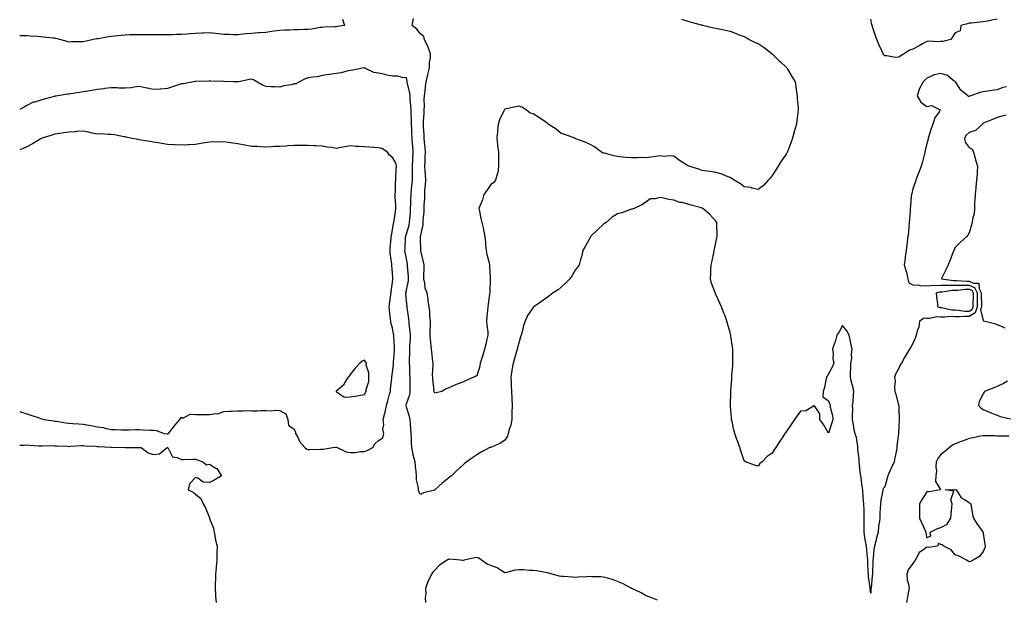
# Model space of a CAD drawing. Units: inches. Extents: x 918323 to 920963, y 7258298 to 7260938.
# Drawn here: x 918323 to 919023, y 7258645 to 7259056 of the extents above; entities that cross this region are included whole.
import ezdxf

# ---------------------------------------------------------------- set-up
doc = ezdxf.new("R2010")
doc.units = ezdxf.units.IN
doc.header["$MEASUREMENT"] = 0
doc.layers.add('Contour_91837258', color=7, linetype='Continuous', true_color=0x1b5ccb)

msp = doc.modelspace()

# ---------------------------------------------------------------- linework, layer by layer
at = {"layer": 'Contour_91837258'}
for points in [[(918552.46, 7259056.33, 3268), (918553.89, 7259051.92, 3268), (918548.82, 7259051.16, 3268), (918548.05, 7259051.06, 3268), (918547.11, 7259050.98, 3268), (918539.3, 7259050.68, 3268), (918538.05, 7259050.57, 3268), (918536.54, 7259050.41, 3268), (918530.61, 7259049.36, 3268), (918528.05, 7259049.14, 3268), (918525.17, 7259049.05, 3268), (918521.06, 7259048.91, 3268), (918518.05, 7259048.81, 3268), (918514.81, 7259048.68, 3268), (918511.45, 7259048.51, 3268), (918508.05, 7259048.38, 3268), (918503.94, 7259047.81, 3268), (918502.39, 7259047.58, 3268), (918498.05, 7259047, 3268), (918493.33, 7259046.65, 3268), (918492.74, 7259046.61, 3268), (918488.05, 7259046.27, 3268), (918484.02, 7259045.95, 3268), (918481.81, 7259045.68, 3268), (918478.05, 7259045.37, 3268), (918474.63, 7259045.34, 3268), (918471.68, 7259045.55, 3268), (918468.05, 7259045.52, 3268), (918464.01, 7259045.96, 3268), (918462.31, 7259046.19, 3268), (918458.05, 7259046.62, 3268), (918453.52, 7259046.45, 3268), (918452.57, 7259046.44, 3268), (918448.05, 7259046.29, 3268), (918444.06, 7259045.91, 3268), (918441.92, 7259045.79, 3268), (918438.05, 7259045.46, 3268), (918434.52, 7259045.46, 3268), (918431.39, 7259045.26, 3268), (918428.05, 7259045.26, 3268), (918424.67, 7259045.31, 3268), (918421.42, 7259045.29, 3268), (918418.05, 7259045.33, 3268), (918414.6, 7259045.37, 3268), (918411.46, 7259045.33, 3268), (918408.05, 7259045.37, 3268), (918404.78, 7259045.19, 3268), (918401.34, 7259045.21, 3268), (918398.05, 7259045.05, 3268), (918395.06, 7259044.91, 3268), (918390.43, 7259044.3, 3268), (918388.05, 7259044.17, 3268), (918386.17, 7259043.8, 3268), (918378.69, 7259042.55, 3268), (918378.05, 7259042.44, 3268), (918377.58, 7259042.39, 3268), (918375.43, 7259041.92, 3268), (918369.29, 7259040.68, 3268), (918368.05, 7259040.32, 3268), (918366.4, 7259040.27, 3268), (918359.73, 7259040.23, 3268), (918358.05, 7259040.17, 3268), (918356.68, 7259040.55, 3268), (918351.49, 7259041.92, 3268), (918348.78, 7259042.65, 3268), (918348.05, 7259042.88, 3268), (918346.99, 7259042.98, 3268), (918339.78, 7259043.65, 3268), (918338.05, 7259043.82, 3268), (918335.93, 7259044.04, 3268), (918330.44, 7259044.3, 3268), (918328.05, 7259044.59, 3268), (918325.48, 7259044.49, 3268), (918323, 7259044.52, 3268)], [(918793.49, 7259056.48, 3268), (918798.05, 7259054.95, 3268), (918800.51, 7259054.38, 3268), (918807.53, 7259052.44, 3268), (918808.05, 7259052.31, 3268), (918808.38, 7259052.25, 3268), (918809.5, 7259051.92, 3268), (918816.48, 7259050.36, 3268), (918818.05, 7259050.14, 3268), (918820.32, 7259049.65, 3268), (918824.73, 7259048.6, 3268), (918828.05, 7259047.94, 3268), (918832.37, 7259046.25, 3268), (918834.58, 7259045.39, 3268), (918838.05, 7259044.05, 3268), (918839.43, 7259043.3, 3268), (918841.71, 7259041.92, 3268), (918845.99, 7259039.87, 3268), (918848.05, 7259039.07, 3268), (918852.37, 7259036.24, 3268), (918857.91, 7259031.92, 3268), (918857.99, 7259031.85, 3268), (918858.05, 7259031.81, 3268), (918863, 7259026.86, 3268), (918864.16, 7259025.81, 3268), (918868.05, 7259022.27, 3268), (918868.25, 7259022.12, 3268), (918868.43, 7259021.92, 3268), (918868.97, 7259021, 3268), (918871.94, 7259015.81, 3268), (918874.35, 7259011.92, 3268), (918874.76, 7259008.63, 3268), (918875.41, 7259004.56, 3268), (918875.76, 7259001.92, 3268), (918875.85, 7258999.72, 3268), (918876.41, 7258993.56, 3268), (918876.48, 7258991.92, 3268), (918876.25, 7258990.12, 3268), (918875.61, 7258984.36, 3268), (918875.28, 7258981.92, 3268), (918874.15, 7258978.02, 3268), (918873.63, 7258976.34, 3268), (918872.43, 7258971.92, 3268), (918871.3, 7258968.67, 3268), (918869.07, 7258962.94, 3268), (918868.69, 7258961.92, 3268), (918868.5, 7258961.47, 3268), (918868.05, 7258960.46, 3268), (918864.53, 7258955.45, 3268), (918862.17, 7258951.92, 3268), (918860.55, 7258949.42, 3268), (918858.05, 7258945.39, 3268), (918856.56, 7258943.41, 3268), (918855.21, 7258941.92, 3268), (918851.75, 7258938.22, 3268), (918848.05, 7258935.4, 3268), (918843.56, 7258936.41, 3268), (918842.84, 7258936.71, 3268), (918838.05, 7258937.37, 3268), (918835.51, 7258939.38, 3268), (918830.97, 7258941.92, 3268), (918829.38, 7258943.25, 3268), (918828.05, 7258943.89, 3268), (918824.86, 7258945.11, 3268), (918822.35, 7258946.23, 3268), (918818.05, 7258947.58, 3268), (918814.22, 7258948.09, 3268), (918811.56, 7258948.41, 3268), (918808.05, 7258948.87, 3268), (918805.99, 7258949.86, 3268), (918798.71, 7258951.92, 3268), (918798.24, 7258952.12, 3268), (918798.05, 7258952.24, 3268), (918797.09, 7258952.88, 3268), (918792.21, 7258956.08, 3268), (918788.05, 7258959.04, 3268), (918785.52, 7258959.39, 3268), (918781.03, 7258958.94, 3268), (918778.05, 7258959.21, 3268), (918775.03, 7258958.9, 3268), (918771.67, 7258958.3, 3268), (918768.05, 7258957.97, 3268), (918764.15, 7258958.02, 3268), (918762.19, 7258957.78, 3268), (918758.05, 7258957.82, 3268), (918754.28, 7258958.15, 3268), (918751.54, 7258958.43, 3268), (918748.05, 7258958.74, 3268), (918745.37, 7258959.24, 3268), (918738.84, 7258961.14, 3268), (918738.05, 7258961.31, 3268), (918737.59, 7258961.45, 3268), (918736.68, 7258961.92, 3268), (918731.74, 7258965.61, 3268), (918728.05, 7258967.54, 3268), (918725.12, 7258968.99, 3268), (918718.52, 7258971.45, 3268), (918718.05, 7258971.65, 3268), (918717.9, 7258971.77, 3268), (918717.64, 7258971.92, 3268), (918710.62, 7258974.49, 3268), (918708.05, 7258975.28, 3268), (918704.42, 7258978.29, 3268), (918698.85, 7258981.92, 3268), (918698.39, 7258982.26, 3268), (918698.05, 7258982.45, 3268), (918696.34, 7258983.63, 3268), (918692.51, 7258986.37, 3268), (918688.05, 7258989.07, 3268), (918685.86, 7258989.73, 3268), (918683.01, 7258991.92, 3268), (918679.95, 7258993.82, 3268), (918678.05, 7258994.64, 3268), (918675.79, 7258994.18, 3268), (918668.78, 7258992.64, 3268), (918668.05, 7258992.5, 3268), (918667.74, 7258992.23, 3268), (918667.53, 7258991.92, 3268), (918667.14, 7258991.01, 3268), (918664.34, 7258985.63, 3268), (918663.19, 7258981.92, 3268), (918662.69, 7258977.28, 3268), (918662.65, 7258976.52, 3268), (918662.21, 7258971.92, 3268), (918662.74, 7258967.23, 3268), (918662.78, 7258966.65, 3268), (918663.37, 7258961.92, 3268), (918663.41, 7258957.28, 3268), (918663.45, 7258956.53, 3268), (918663.48, 7258951.92, 3268), (918662.85, 7258947.12, 3268), (918662.46, 7258946.33, 3268), (918661.34, 7258941.92, 3268), (918659.84, 7258940.13, 3268), (918658.05, 7258938.83, 3268), (918655.22, 7258934.75, 3268), (918653.03, 7258931.92, 3268), (918652.02, 7258927.96, 3268), (918650.31, 7258924.19, 3268), (918649.52, 7258921.92, 3268), (918649.92, 7258920.05, 3268), (918650.97, 7258914.84, 3268), (918651.6, 7258911.92, 3268), (918652.67, 7258907.3, 3268), (918652.84, 7258906.71, 3268), (918653.81, 7258901.92, 3268), (918654.16, 7258898.03, 3268), (918654.27, 7258895.71, 3268), (918654.57, 7258891.92, 3268), (918655.22, 7258889.1, 3268), (918656.72, 7258883.26, 3268), (918657.03, 7258881.92, 3268), (918657.07, 7258880.94, 3268), (918657.56, 7258872.41, 3268), (918657.58, 7258871.92, 3268), (918657.57, 7258871.44, 3268), (918657.19, 7258862.79, 3268), (918657.17, 7258861.92, 3268), (918657.07, 7258860.93, 3268), (918656.05, 7258853.92, 3268), (918655.85, 7258851.92, 3268), (918655.63, 7258849.51, 3268), (918655.19, 7258844.78, 3268), (918654.95, 7258841.92, 3268), (918655.04, 7258838.9, 3268), (918655.82, 7258834.15, 3268), (918655.91, 7258831.92, 3268), (918655.21, 7258829.08, 3268), (918654.42, 7258825.55, 3268), (918653.46, 7258821.92, 3268), (918652.27, 7258817.69, 3268), (918651.54, 7258815.41, 3268), (918650.49, 7258811.92, 3268), (918650.06, 7258809.91, 3268), (918648.05, 7258802.91, 3268), (918647.21, 7258802.75, 3268), (918645.84, 7258801.92, 3268), (918640.43, 7258799.54, 3268), (918638.05, 7258798.39, 3268), (918633.26, 7258796.71, 3268), (918632.43, 7258796.3, 3268), (918628.05, 7258794.36, 3268), (918626.24, 7258793.73, 3268), (918623.14, 7258791.92, 3268), (918619.2, 7258790.77, 3268), (918618.05, 7258790.63, 3268), (918617.71, 7258791.58, 3268), (918617.64, 7258791.92, 3268), (918617.62, 7258792.36, 3268), (918616.73, 7258800.6, 3268), (918616.65, 7258801.92, 3268), (918616.54, 7258803.43, 3268), (918616.98, 7258810.85, 3268), (918616.87, 7258811.92, 3268), (918616.7, 7258813.27, 3268), (918616.09, 7258819.96, 3268), (918615.82, 7258821.92, 3268), (918615.61, 7258824.36, 3268), (918615.2, 7258829.07, 3268), (918614.95, 7258831.92, 3268), (918614.87, 7258835.1, 3268), (918615.15, 7258839.03, 3268), (918615.06, 7258841.92, 3268), (918614.62, 7258845.35, 3268), (918614.71, 7258848.58, 3268), (918614.1, 7258851.92, 3268), (918613.48, 7258856.49, 3268), (918613.36, 7258857.23, 3268), (918612.75, 7258861.92, 3268), (918611.4, 7258865.27, 3268), (918611.07, 7258868.89, 3268), (918610.3, 7258871.92, 3268), (918610.35, 7258874.22, 3268), (918610.55, 7258879.42, 3268), (918610.61, 7258881.92, 3268), (918610.01, 7258883.88, 3268), (918608.24, 7258891.73, 3268), (918608.19, 7258891.92, 3268), (918608.19, 7258892.06, 3268), (918608.05, 7258900.44, 3268), (918608.04, 7258901.91, 3268), (918608.04, 7258901.93, 3268), (918608.05, 7258902.03, 3268), (918609.79, 7258910.18, 3268), (918609.91, 7258911.92, 3268), (918609.88, 7258913.75, 3268), (918610.63, 7258919.34, 3268), (918610.59, 7258921.92, 3268), (918610.6, 7258924.48, 3268), (918610.98, 7258928.99, 3268), (918610.99, 7258931.92, 3268), (918611.14, 7258935.01, 3268), (918611.59, 7258938.38, 3268), (918611.72, 7258941.92, 3268), (918611.51, 7258945.38, 3268), (918611.24, 7258948.73, 3268), (918611.05, 7258951.92, 3268), (918611.22, 7258955.09, 3268), (918611.34, 7258958.63, 3268), (918611.53, 7258961.92, 3268), (918611.3, 7258965.17, 3268), (918610.71, 7258969.26, 3268), (918610.49, 7258971.92, 3268), (918610.5, 7258974.37, 3268), (918610.11, 7258979.86, 3268), (918610.11, 7258981.92, 3268), (918610.2, 7258984.07, 3268), (918610.47, 7258989.5, 3268), (918610.56, 7258991.92, 3268), (918610.76, 7258994.63, 3268), (918610.66, 7258999.31, 3268), (918610.89, 7259001.92, 3268), (918611.35, 7259005.21, 3268), (918611.44, 7259008.53, 3268), (918612.04, 7259011.92, 3268), (918613.14, 7259016.83, 3268), (918613.21, 7259017.08, 3268), (918614.41, 7259021.92, 3268), (918614.43, 7259025.54, 3268), (918615.16, 7259029.03, 3268), (918615.18, 7259031.92, 3268), (918613.42, 7259036.55, 3268), (918613.26, 7259037.13, 3268), (918610.79, 7259041.92, 3268), (918610.27, 7259044.14, 3268), (918608.05, 7259045.91, 3268), (918605.48, 7259049.35, 3268), (918601.99, 7259051.92, 3268), (918602.93, 7259056.8, 3268)], [(919018.05, 7259056.36, 3268), (919014.21, 7259055.76, 3268), (919011.13, 7259055, 3268), (919008.05, 7259054.43, 3268), (919005.69, 7259054.27, 3268), (918999.75, 7259053.63, 3268), (918998.05, 7259053.5, 3268), (918996.8, 7259053.17, 3268), (918992.19, 7259051.92, 3268), (918991.79, 7259048.18, 3268), (918988.05, 7259046.71, 3268), (918986.2, 7259043.77, 3268), (918985.15, 7259041.92, 3268), (918979.41, 7259040.56, 3268), (918978.05, 7259040.46, 3268), (918976.43, 7259040.3, 3268), (918969.2, 7259040.77, 3268), (918968.05, 7259040.61, 3268), (918965.02, 7259038.89, 3268), (918962.53, 7259037.45, 3268), (918958.05, 7259035.08, 3268), (918955.66, 7259034.31, 3268), (918951.84, 7259031.92, 3268), (918949.52, 7259030.46, 3268), (918948.05, 7259029.41, 3268), (918945.39, 7259029.26, 3268), (918939.49, 7259030.48, 3268), (918938.05, 7259030.35, 3268), (918937.33, 7259031.2, 3268), (918936.98, 7259031.92, 3268), (918936.09, 7259033.88, 3268), (918934.14, 7259038, 3268), (918932.5, 7259041.92, 3268), (918931.33, 7259045.2, 3268), (918929.65, 7259050.32, 3268), (918929.1, 7259051.92, 3268), (918928.88, 7259052.75, 3268), (918928.05, 7259056.53, 3268)], [(919024.59, 7259008.46, 3269), (919022.01, 7259007.96, 3269), (919018.05, 7259006.32, 3269), (919014.26, 7259005.72, 3269), (919011.38, 7259005.26, 3269), (919008.05, 7259004.72, 3269), (919005.57, 7259004.4, 3269), (918999.16, 7259001.92, 3269), (918998.32, 7259001.65, 3269), (918998.05, 7259001.55, 3269), (918997.69, 7259001.57, 3269), (918997.16, 7259001.92, 3269), (918992.13, 7259006, 3269), (918988.85, 7259011.12, 3269), (918988.27, 7259011.92, 3269), (918988.16, 7259012.03, 3269), (918988.05, 7259012.09, 3269), (918987.49, 7259012.48, 3269), (918982.63, 7259016.5, 3269), (918978.05, 7259017.78, 3269), (918973.17, 7259016.8, 3269), (918972.51, 7259016.38, 3269), (918968.05, 7259014.46, 3269), (918966.75, 7259013.22, 3269), (918965.39, 7259011.92, 3269), (918962.75, 7259007.22, 3269), (918962.63, 7259006.51, 3269), (918961.11, 7259001.92, 3269), (918963.69, 7258997.55, 3269), (918968.05, 7258994.47, 3269), (918971.26, 7258995.13, 3269), (918977.51, 7258991.92, 3269), (918976.75, 7258990.62, 3269), (918973.67, 7258986.3, 3269), (918972.29, 7258981.92, 3269), (918971.13, 7258978.84, 3269), (918969.48, 7258973.35, 3269), (918968.99, 7258971.92, 3269), (918968.82, 7258971.16, 3269), (918968.05, 7258968.02, 3269), (918966.78, 7258963.2, 3269), (918966.54, 7258961.92, 3269), (918965.98, 7258959.85, 3269), (918964.93, 7258955.05, 3269), (918963.97, 7258951.92, 3269), (918962.4, 7258947.57, 3269), (918961.46, 7258945.33, 3269), (918960.12, 7258941.92, 3269), (918959.62, 7258940.35, 3269), (918958.05, 7258935.87, 3269), (918957.35, 7258932.62, 3269), (918956.99, 7258931.92, 3269), (918956.84, 7258930.71, 3269), (918956.47, 7258923.5, 3269), (918956.23, 7258921.92, 3269), (918956.09, 7258919.96, 3269), (918955.7, 7258914.27, 3269), (918955.51, 7258911.92, 3269), (918955.25, 7258909.12, 3269), (918954.88, 7258905.09, 3269), (918954.58, 7258901.92, 3269), (918954.09, 7258897.96, 3269), (918953.83, 7258896.15, 3269), (918953.33, 7258891.92, 3269), (918952.52, 7258887.45, 3269), (918952.47, 7258886.33, 3269), (918951.83, 7258881.92, 3269), (918953.35, 7258877.21, 3269), (918953.41, 7258876.56, 3269), (918954.46, 7258871.92, 3269), (918955.27, 7258869.14, 3269), (918958.05, 7258867.69, 3269), (918962.5, 7258867.47, 3269), (918963.23, 7258867.1, 3269), (918968.05, 7258867.01, 3269), (918972.65, 7258867.31, 3269), (918973.29, 7258867.16, 3269), (918978.05, 7258867.34, 3269), (918982.57, 7258867.4, 3269), (918983.42, 7258867.29, 3269), (918988.05, 7258867.34, 3269), (918992.53, 7258867.44, 3269), (918993.48, 7258867.35, 3269), (918998.05, 7258867.44, 3269), (919001.8, 7258865.68, 3269), (919003.81, 7258861.92, 3269), (919003.8, 7258857.67, 3269), (919003.84, 7258856.13, 3269), (919003.82, 7258851.92, 3269), (919002.29, 7258847.68, 3269), (918998.05, 7258845.05, 3269), (918994.83, 7258845.14, 3269), (918990.92, 7258844.79, 3269), (918988.05, 7258844.89, 3269), (918984.93, 7258845.04, 3269), (918980.67, 7258844.55, 3269), (918978.05, 7258844.71, 3269), (918975.1, 7258844.87, 3269), (918969.77, 7258843.65, 3269), (918968.05, 7258843.81, 3269), (918966.02, 7258843.95, 3269), (918962.69, 7258841.92, 3269), (918962.36, 7258837.61, 3269), (918961.03, 7258834.9, 3269), (918960.5, 7258831.92, 3269), (918959.81, 7258830.16, 3269), (918958.05, 7258826.04, 3269), (918956.61, 7258823.36, 3269), (918955.61, 7258821.92, 3269), (918952.75, 7258817.22, 3269), (918952.11, 7258815.98, 3269), (918949.9, 7258811.92, 3269), (918949.13, 7258810.84, 3269), (918948.05, 7258808.5, 3269), (918945.79, 7258804.18, 3269), (918945.05, 7258801.92, 3269), (918945.39, 7258799.26, 3269), (918944.9, 7258795.07, 3269), (918945.15, 7258791.92, 3269), (918945.95, 7258789.82, 3269), (918947.91, 7258782.06, 3269), (918947.95, 7258781.92, 3269), (918947.97, 7258781.84, 3269), (918948.05, 7258779.11, 3269), (918948.29, 7258772.15, 3269), (918948.3, 7258771.92, 3269), (918948.28, 7258771.69, 3269), (918948.05, 7258767.03, 3269), (918947.86, 7258762.11, 3269), (918947.86, 7258761.92, 3269), (918947.84, 7258761.71, 3269), (918946.76, 7258753.21, 3269), (918946.63, 7258751.92, 3269), (918946.31, 7258750.18, 3269), (918945.29, 7258744.68, 3269), (918944.78, 7258741.92, 3269), (918942.55, 7258737.42, 3269), (918941.94, 7258735.82, 3269), (918940.29, 7258731.92, 3269), (918939.73, 7258730.23, 3269), (918938.05, 7258724.12, 3269), (918937.05, 7258722.92, 3269), (918936.63, 7258721.92, 3269), (918936.38, 7258720.25, 3269), (918935.35, 7258714.62, 3269), (918934.97, 7258711.92, 3269), (918934.84, 7258708.71, 3269), (918934.68, 7258705.3, 3269), (918934.53, 7258701.92, 3269), (918934.07, 7258697.94, 3269), (918933.66, 7258696.31, 3269), (918933.3, 7258691.92, 3269), (918932.24, 7258687.73, 3269), (918931.69, 7258685.55, 3269), (918930.76, 7258681.92, 3269), (918930.34, 7258679.63, 3269), (918929.87, 7258673.74, 3269), (918929.59, 7258671.92, 3269), (918929.53, 7258670.44, 3269), (918929.32, 7258663.19, 3269), (918929.28, 7258661.92, 3269), (918929.11, 7258660.86, 3269), (918928.31, 7258652.17, 3269), (918928.27, 7258651.92, 3269), (918928.26, 7258651.71, 3269), (918928.05, 7258648.51, 3269), (918927.71, 7258651.58, 3269), (918927.7, 7258651.92, 3269), (918927.65, 7258652.31, 3269), (918926.56, 7258660.43, 3269), (918926.4, 7258661.92, 3269), (918926.3, 7258663.67, 3269), (918926.05, 7258669.93, 3269), (918925.93, 7258671.92, 3269), (918925.73, 7258674.23, 3269), (918925.25, 7258679.12, 3269), (918925.03, 7258681.92, 3269), (918924.44, 7258685.52, 3269), (918923.88, 7258687.75, 3269), (918923.32, 7258691.92, 3269), (918923.41, 7258696.56, 3269), (918923.45, 7258697.31, 3269), (918923.53, 7258701.92, 3269), (918923.33, 7258706.64, 3269), (918923.31, 7258707.18, 3269), (918923.11, 7258711.92, 3269), (918922.77, 7258716.64, 3269), (918922.72, 7258717.25, 3269), (918922.37, 7258721.92, 3269), (918921.86, 7258725.74, 3269), (918921.46, 7258728.51, 3269), (918920.99, 7258731.92, 3269), (918920.63, 7258734.5, 3269), (918920.2, 7258739.77, 3269), (918919.93, 7258741.92, 3269), (918919.77, 7258743.64, 3269), (918919.02, 7258750.95, 3269), (918918.92, 7258751.92, 3269), (918918.82, 7258752.69, 3269), (918918.05, 7258759.21, 3269), (918917.28, 7258761.15, 3269), (918916.91, 7258761.92, 3269), (918916.65, 7258763.32, 3269), (918915.62, 7258769.49, 3269), (918915.13, 7258771.92, 3269), (918915.08, 7258774.89, 3269), (918915.31, 7258779.18, 3269), (918915.21, 7258781.92, 3269), (918915.58, 7258784.39, 3269), (918915.87, 7258789.74, 3269), (918916.14, 7258791.92, 3269), (918915.51, 7258794.46, 3269), (918914.49, 7258798.36, 3269), (918913.61, 7258801.92, 3269), (918913.65, 7258806.31, 3269), (918914.01, 7258807.88, 3269), (918914.05, 7258811.92, 3269), (918914.66, 7258815.31, 3269), (918914.4, 7258818.27, 3269), (918914.83, 7258821.92, 3269), (918914, 7258825.97, 3269), (918913.65, 7258827.52, 3269), (918912.82, 7258831.92, 3269), (918911.14, 7258835.02, 3269), (918908.05, 7258838.64, 3269), (918905.62, 7258834.34, 3269), (918904, 7258831.92, 3269), (918902.79, 7258827.18, 3269), (918902.41, 7258826.29, 3269), (918900.96, 7258821.92, 3269), (918901.39, 7258818.57, 3269), (918901.17, 7258815.04, 3269), (918901.83, 7258811.92, 3269), (918900.76, 7258809.21, 3269), (918898.05, 7258804.47, 3269), (918897.18, 7258802.8, 3269), (918896.59, 7258801.92, 3269), (918896.07, 7258799.94, 3269), (918895.29, 7258794.68, 3269), (918894.23, 7258791.92, 3269), (918894.13, 7258788, 3269), (918898.05, 7258785.3, 3269), (918898.92, 7258782.8, 3269), (918899.2, 7258781.92, 3269), (918899.32, 7258780.64, 3269), (918900.96, 7258774.84, 3269), (918901.19, 7258771.92, 3269), (918900.53, 7258769.45, 3269), (918898.05, 7258762.21, 3269), (918894.6, 7258768.47, 3269), (918891.89, 7258771.92, 3269), (918892.01, 7258775.88, 3269), (918888.05, 7258781.75, 3269), (918887.84, 7258781.71, 3269), (918881.84, 7258778.13, 3269), (918878.05, 7258777.88, 3269), (918875.59, 7258774.37, 3269), (918873.92, 7258771.92, 3269), (918871.56, 7258768.4, 3269), (918868.05, 7258763.24, 3269), (918867.49, 7258762.48, 3269), (918867.13, 7258761.92, 3269), (918865.1, 7258758.97, 3269), (918863.4, 7258756.57, 3269), (918860.55, 7258751.92, 3269), (918859.51, 7258750.46, 3269), (918858.05, 7258747.89, 3269), (918854.43, 7258745.54, 3269), (918850.86, 7258741.92, 3269), (918849.34, 7258740.63, 3269), (918848.05, 7258738.83, 3269), (918845.55, 7258739.42, 3269), (918839.14, 7258741.92, 3269), (918838.4, 7258742.27, 3269), (918838.05, 7258742.52, 3269), (918835.76, 7258749.63, 3269), (918834.92, 7258751.92, 3269), (918833.29, 7258756.68, 3269), (918833.17, 7258757.04, 3269), (918831.53, 7258761.92, 3269), (918830.72, 7258764.59, 3269), (918829.57, 7258770.41, 3269), (918829.18, 7258771.92, 3269), (918828.99, 7258772.87, 3269), (918828.46, 7258781.51, 3269), (918828.39, 7258781.92, 3269), (918828.37, 7258782.23, 3269), (918828.68, 7258791.29, 3269), (918828.64, 7258791.92, 3269), (918828.64, 7258792.51, 3269), (918829.31, 7258800.66, 3269), (918829.3, 7258801.92, 3269), (918829.34, 7258803.21, 3269), (918829.96, 7258810.02, 3269), (918830.01, 7258811.92, 3269), (918829.96, 7258813.83, 3269), (918830.04, 7258819.93, 3269), (918830, 7258821.92, 3269), (918829.76, 7258823.63, 3269), (918828.73, 7258831.24, 3269), (918828.64, 7258831.92, 3269), (918828.5, 7258832.37, 3269), (918828.05, 7258833.78, 3269), (918826.31, 7258840.18, 3269), (918825.82, 7258841.92, 3269), (918824.48, 7258845.49, 3269), (918823.7, 7258847.57, 3269), (918822.04, 7258851.92, 3269), (918820.81, 7258854.68, 3269), (918818.05, 7258860.68, 3269), (918817.67, 7258861.54, 3269), (918817.51, 7258861.92, 3269), (918817.27, 7258862.69, 3269), (918814.91, 7258868.78, 3269), (918814.15, 7258871.92, 3269), (918814.41, 7258875.55, 3269), (918814.49, 7258878.36, 3269), (918814.73, 7258881.92, 3269), (918815.34, 7258884.63, 3269), (918816.47, 7258890.35, 3269), (918816.81, 7258891.92, 3269), (918816.94, 7258893.02, 3269), (918818.05, 7258897.58, 3269), (918818.75, 7258901.22, 3269), (918818.88, 7258901.92, 3269), (918818.91, 7258902.78, 3269), (918818.58, 7258911.38, 3269), (918818.6, 7258911.92, 3269), (918818.41, 7258912.28, 3269), (918818.05, 7258912.89, 3269), (918813.7, 7258917.57, 3269), (918808.67, 7258921.92, 3269), (918808.23, 7258922.1, 3269), (918808.05, 7258922.16, 3269), (918807.7, 7258922.27, 3269), (918800.44, 7258924.31, 3269), (918798.05, 7258925.03, 3269), (918793.93, 7258926.04, 3269), (918792.28, 7258926.15, 3269), (918788.05, 7258927.85, 3269), (918784.52, 7258928.39, 3269), (918780.79, 7258929.18, 3269), (918778.05, 7258929.65, 3269), (918774.81, 7258928.68, 3269), (918771.29, 7258928.68, 3269), (918768.05, 7258926.23, 3269), (918765.39, 7258924.59, 3269), (918759.88, 7258921.92, 3269), (918758.46, 7258921.51, 3269), (918758.05, 7258921.37, 3269), (918757.28, 7258921.15, 3269), (918751.19, 7258918.78, 3269), (918748.05, 7258918.06, 3269), (918744.36, 7258915.61, 3269), (918739.88, 7258911.92, 3269), (918738.84, 7258911.13, 3269), (918738.05, 7258910.64, 3269), (918733.49, 7258906.48, 3269), (918728.87, 7258901.92, 3269), (918728.65, 7258901.32, 3269), (918728.05, 7258900.33, 3269), (918725.06, 7258894.91, 3269), (918723.29, 7258891.92, 3269), (918722.38, 7258887.58, 3269), (918721.7, 7258885.57, 3269), (918720.75, 7258881.92, 3269), (918719.67, 7258880.3, 3269), (918718.05, 7258877.98, 3269), (918715.75, 7258874.21, 3269), (918714.16, 7258871.92, 3269), (918711.15, 7258868.82, 3269), (918708.05, 7258866.01, 3269), (918705.82, 7258864.16, 3269), (918702.39, 7258861.92, 3269), (918699.89, 7258860.07, 3269), (918698.05, 7258858.69, 3269), (918694.1, 7258855.87, 3269), (918688.59, 7258851.92, 3269), (918688.27, 7258851.7, 3269), (918688.05, 7258851.51, 3269), (918684.1, 7258845.88, 3269), (918682.32, 7258841.92, 3269), (918681.21, 7258838.77, 3269), (918680.26, 7258834.13, 3269), (918679.63, 7258831.92, 3269), (918679.19, 7258830.78, 3269), (918678.05, 7258827.09, 3269), (918677.02, 7258822.95, 3269), (918676.82, 7258821.92, 3269), (918676.31, 7258820.18, 3269), (918674.78, 7258815.19, 3269), (918673.86, 7258811.92, 3269), (918673.01, 7258806.96, 3269), (918673, 7258806.86, 3269), (918672.2, 7258801.92, 3269), (918672.37, 7258797.6, 3269), (918672.44, 7258796.31, 3269), (918672.61, 7258791.92, 3269), (918672.88, 7258787.09, 3269), (918672.89, 7258786.76, 3269), (918673.17, 7258781.92, 3269), (918673.03, 7258776.94, 3269), (918673.03, 7258776.89, 3269), (918672.84, 7258771.92, 3269), (918672.16, 7258767.81, 3269), (918671.09, 7258764.97, 3269), (918670.36, 7258761.92, 3269), (918669.81, 7258760.16, 3269), (918668.05, 7258757.17, 3269), (918664.95, 7258755.02, 3269), (918658.42, 7258752.29, 3269), (918658.05, 7258752.11, 3269), (918657.9, 7258752.07, 3269), (918657.31, 7258751.92, 3269), (918651.15, 7258748.82, 3269), (918648.05, 7258746.77, 3269), (918645.11, 7258744.86, 3269), (918641.01, 7258741.92, 3269), (918639.29, 7258740.68, 3269), (918638.05, 7258739.5, 3269), (918634.08, 7258735.88, 3269), (918630.03, 7258731.92, 3269), (918628.86, 7258731.12, 3269), (918628.05, 7258730.43, 3269), (918623.37, 7258726.6, 3269), (918618.24, 7258721.92, 3269), (918618.13, 7258721.84, 3269), (918618.05, 7258721.78, 3269), (918617.83, 7258721.71, 3269), (918610.09, 7258719.88, 3269), (918608.05, 7258718.75, 3269), (918606.84, 7258720.71, 3269), (918606.5, 7258721.92, 3269), (918606.49, 7258723.48, 3269), (918605.1, 7258728.96, 3269), (918605.09, 7258731.92, 3269), (918604.98, 7258734.99, 3269), (918604.32, 7258738.19, 3269), (918604.22, 7258741.92, 3269), (918602.7, 7258746.57, 3269), (918602.75, 7258747.22, 3269), (918601.92, 7258751.92, 3269), (918601.69, 7258755.56, 3269), (918601.51, 7258758.46, 3269), (918601.29, 7258761.92, 3269), (918601.1, 7258764.97, 3269), (918600.84, 7258769.14, 3269), (918600.66, 7258771.92, 3269), (918600.26, 7258774.14, 3269), (918598.05, 7258780.68, 3269), (918597.75, 7258781.62, 3269), (918597.73, 7258781.92, 3269), (918597.8, 7258782.17, 3269), (918598.05, 7258783.08, 3269), (918600.28, 7258789.69, 3269), (918600.55, 7258791.92, 3269), (918600.54, 7258794.41, 3269), (918600.6, 7258799.37, 3269), (918600.6, 7258801.92, 3269), (918600.4, 7258804.27, 3269), (918600.28, 7258809.69, 3269), (918600.11, 7258811.92, 3269), (918600.1, 7258813.97, 3269), (918600.48, 7258819.5, 3269), (918600.47, 7258821.92, 3269), (918600.5, 7258824.37, 3269), (918600.77, 7258829.2, 3269), (918600.81, 7258831.92, 3269), (918600.61, 7258834.49, 3269), (918599.99, 7258839.98, 3269), (918599.84, 7258841.92, 3269), (918599.65, 7258843.52, 3269), (918598.45, 7258851.52, 3269), (918598.4, 7258851.92, 3269), (918598.38, 7258852.25, 3269), (918598.05, 7258856.38, 3269), (918597.64, 7258861.51, 3269), (918597.65, 7258861.92, 3269), (918597.7, 7258862.27, 3269), (918598.05, 7258863.88, 3269), (918599.42, 7258870.55, 3269), (918599.53, 7258871.92, 3269), (918599.48, 7258873.36, 3269), (918598.83, 7258881.14, 3269), (918598.8, 7258881.92, 3269), (918598.71, 7258882.58, 3269), (918598.05, 7258886.08, 3269), (918597.1, 7258890.97, 3269), (918596.94, 7258891.92, 3269), (918597.01, 7258892.96, 3269), (918597.4, 7258901.27, 3269), (918597.44, 7258901.92, 3269), (918597.56, 7258902.41, 3269), (918598.05, 7258903.89, 3269), (918599.85, 7258910.12, 3269), (918600.15, 7258911.92, 3269), (918600.34, 7258914.21, 3269), (918600.76, 7258919.21, 3269), (918600.97, 7258921.92, 3269), (918601.09, 7258924.96, 3269), (918601.17, 7258928.8, 3269), (918601.28, 7258931.92, 3269), (918601.65, 7258935.52, 3269), (918601.91, 7258938.06, 3269), (918602.3, 7258941.92, 3269), (918602.3, 7258946.17, 3269), (918602.39, 7258947.58, 3269), (918602.39, 7258951.92, 3269), (918602.52, 7258956.39, 3269), (918602.56, 7258957.41, 3269), (918602.7, 7258961.92, 3269), (918602.41, 7258966.28, 3269), (918602.35, 7258967.62, 3269), (918602.07, 7258971.92, 3269), (918601.88, 7258975.76, 3269), (918601.73, 7258978.24, 3269), (918601.55, 7258981.92, 3269), (918601.52, 7258985.39, 3269), (918601.38, 7258988.59, 3269), (918601.36, 7258991.92, 3269), (918601.17, 7258995.05, 3269), (918600.7, 7258999.26, 3269), (918600.53, 7259001.92, 3269), (918600.31, 7259004.18, 3269), (918598.56, 7259011.41, 3269), (918598.49, 7259011.92, 3269), (918598.47, 7259012.35, 3269), (918598.05, 7259014.82, 3269), (918594.92, 7259015.05, 3269), (918591.96, 7259015.84, 3269), (918588.05, 7259016.03, 3269), (918583.12, 7259016.99, 3269), (918582.95, 7259017.03, 3269), (918578.05, 7259017.96, 3269), (918574.75, 7259018.62, 3269), (918568.28, 7259021.7, 3269), (918568.05, 7259021.76, 3269), (918567.87, 7259021.74, 3269), (918559.85, 7259020.12, 3269), (918558.05, 7259019.9, 3269), (918555.6, 7259019.47, 3269), (918551.56, 7259018.41, 3269), (918543.3, 7259017.17, 3269), (918542.85, 7259017.13, 3269), (918538.05, 7259016.34, 3269), (918534.44, 7259015.53, 3269), (918531.38, 7259015.25, 3269), (918528.05, 7259014.63, 3269), (918526, 7259013.97, 3269), (918521.99, 7259011.92, 3269), (918519.43, 7259010.54, 3269), (918518.05, 7259010.37, 3269), (918515.99, 7259009.86, 3269), (918510.86, 7259009.12, 3269), (918508.05, 7259008.21, 3269), (918504.49, 7259008.37, 3269), (918501.55, 7259008.42, 3269), (918498.05, 7259008.57, 3269), (918495.57, 7259009.44, 3269), (918491.59, 7259011.92, 3269), (918489.34, 7259013.21, 3269), (918488.05, 7259013.76, 3269), (918486.49, 7259013.48, 3269), (918478.71, 7259011.92, 3269), (918478.18, 7259011.79, 3269), (918478.05, 7259011.79, 3269), (918477.92, 7259011.79, 3269), (918474.92, 7259011.92, 3269), (918468.29, 7259012.15, 3269), (918468.05, 7259012.13, 3269), (918467.83, 7259012.14, 3269), (918458.59, 7259012.46, 3269), (918458.05, 7259012.5, 3269), (918457.5, 7259012.47, 3269), (918448.35, 7259012.21, 3269), (918448.05, 7259012.2, 3269), (918447.81, 7259012.16, 3269), (918446.52, 7259011.92, 3269), (918439.37, 7259010.6, 3269), (918438.05, 7259010.39, 3269), (918435.81, 7259009.68, 3269), (918431.63, 7259008.35, 3269), (918428.05, 7259007.23, 3269), (918423.15, 7259006.81, 3269), (918422.93, 7259006.8, 3269), (918418.05, 7259006.41, 3269), (918413.55, 7259007.42, 3269), (918412.31, 7259007.66, 3269), (918408.05, 7259008.56, 3269), (918404.28, 7259008.15, 3269), (918402.26, 7259007.71, 3269), (918398.05, 7259007.35, 3269), (918393.59, 7259007.46, 3269), (918392.39, 7259007.57, 3269), (918388.05, 7259007.69, 3269), (918383.19, 7259007.07, 3269), (918382.94, 7259007.04, 3269), (918378.05, 7259006.38, 3269), (918374.33, 7259005.64, 3269), (918371.47, 7259005.34, 3269), (918368.05, 7259004.75, 3269), (918365.57, 7259004.4, 3269), (918359.4, 7259003.27, 3269), (918358.05, 7259003.06, 3269), (918356.9, 7259003.07, 3269), (918350.14, 7259001.92, 3269), (918348.33, 7259001.64, 3269), (918348.05, 7259001.58, 3269), (918347.57, 7259001.44, 3269), (918340.29, 7258999.68, 3269), (918338.05, 7258998.97, 3269), (918333.67, 7258997.54, 3269), (918332.63, 7258997.35, 3269), (918328.05, 7258995.03, 3269), (918326.15, 7258993.82, 3269), (918323, 7258992.22, 3269)], [(919024.42, 7258988.29, 3270), (919022.24, 7258987.73, 3270), (919018.05, 7258986.56, 3270), (919014.77, 7258985.2, 3270), (919008.82, 7258982.69, 3270), (919008.05, 7258982.37, 3270), (919007.75, 7258982.22, 3270), (919007.45, 7258981.92, 3270), (919002.66, 7258977.31, 3270), (918998.05, 7258975.8, 3270), (918995.85, 7258974.12, 3270), (918994.73, 7258971.92, 3270), (918995.25, 7258969.13, 3270), (918998.05, 7258965.32, 3270), (919000.26, 7258964.13, 3270), (919001.24, 7258961.92, 3270), (919002.42, 7258957.55, 3270), (919002.65, 7258956.52, 3270), (919004.09, 7258951.92, 3270), (919003.79, 7258947.66, 3270), (919003.66, 7258946.31, 3270), (919003.37, 7258941.92, 3270), (919002.82, 7258937.15, 3270), (919002.8, 7258936.67, 3270), (919002.31, 7258931.92, 3270), (919002.12, 7258927.85, 3270), (919001.96, 7258925.83, 3270), (919001.76, 7258921.92, 3270), (919001.54, 7258918.43, 3270), (919000.39, 7258914.25, 3270), (919000.16, 7258911.92, 3270), (918999.8, 7258910.17, 3270), (918998.05, 7258904.56, 3270), (918997.12, 7258902.85, 3270), (918996.47, 7258901.92, 3270), (918991.96, 7258898, 3270), (918988.05, 7258894.06, 3270), (918987.36, 7258892.61, 3270), (918987.13, 7258891.92, 3270), (918986.54, 7258890.41, 3270), (918984.48, 7258885.49, 3270), (918983.18, 7258881.92, 3270), (918981.61, 7258878.37, 3270), (918978.7, 7258872.57, 3270), (918978.39, 7258871.92, 3270), (918986.91, 7258870.79, 3270), (918988.05, 7258870.8, 3270), (918989.15, 7258870.82, 3270), (918996.32, 7258870.18, 3270), (918998.05, 7258870.22, 3270), (919001.25, 7258868.72, 3270), (919005, 7258868.87, 3270), (919005.2, 7258864.77, 3270), (919006.72, 7258861.92, 3270), (919006.72, 7258860.58, 3270), (919006.91, 7258853.06, 3270), (919006.9, 7258851.92, 3270), (919006.25, 7258850.12, 3270), (919008.05, 7258842.18, 3270), (919008.29, 7258842.16, 3270), (919009.43, 7258841.92, 3270), (919016.19, 7258840.06, 3270), (919018.05, 7258839.38, 3270), (919022.45, 7258837.52, 3270), (919023.33, 7258837.19, 3270)], [(918568.05, 7258749.15, 3270), (918570.13, 7258749.84, 3270), (918574.01, 7258751.92, 3270), (918575.42, 7258754.55, 3270), (918578.05, 7258756.91, 3270), (918581.11, 7258758.86, 3270), (918581.79, 7258761.92, 3270), (918581.21, 7258765.08, 3270), (918581.79, 7258768.18, 3270), (918581.43, 7258771.92, 3270), (918582.52, 7258776.39, 3270), (918582.77, 7258777.19, 3270), (918583.74, 7258781.92, 3270), (918584.83, 7258785.14, 3270), (918586.05, 7258789.92, 3270), (918586.65, 7258791.92, 3270), (918586.58, 7258793.39, 3270), (918587.52, 7258801.39, 3270), (918587.49, 7258801.92, 3270), (918587.61, 7258802.37, 3270), (918588.05, 7258805.36, 3270), (918588.7, 7258811.27, 3270), (918588.73, 7258811.92, 3270), (918588.78, 7258812.65, 3270), (918589.44, 7258820.53, 3270), (918589.54, 7258821.92, 3270), (918589.53, 7258823.4, 3270), (918588.94, 7258831.03, 3270), (918588.93, 7258831.92, 3270), (918588.81, 7258832.68, 3270), (918588.05, 7258836.75, 3270), (918586.91, 7258840.78, 3270), (918586.79, 7258841.92, 3270), (918586.73, 7258843.24, 3270), (918585.83, 7258849.7, 3270), (918585.75, 7258851.92, 3270), (918585.98, 7258853.99, 3270), (918586.97, 7258860.84, 3270), (918587.09, 7258861.92, 3270), (918587.14, 7258862.83, 3270), (918588.05, 7258869.49, 3270), (918588.26, 7258871.71, 3270), (918588.29, 7258871.92, 3270), (918588.27, 7258872.14, 3270), (918588.05, 7258876.13, 3270), (918587.61, 7258881.48, 3270), (918587.59, 7258881.92, 3270), (918587.65, 7258882.32, 3270), (918586.34, 7258890.21, 3270), (918586.5, 7258891.92, 3270), (918586.49, 7258893.48, 3270), (918587.21, 7258901.07, 3270), (918587.2, 7258901.92, 3270), (918587.36, 7258902.6, 3270), (918588.05, 7258906.69, 3270), (918588.84, 7258911.13, 3270), (918589.06, 7258911.92, 3270), (918589.21, 7258913.07, 3270), (918590.14, 7258919.83, 3270), (918590.41, 7258921.92, 3270), (918590.37, 7258924.24, 3270), (918590.03, 7258929.94, 3270), (918589.99, 7258931.92, 3270), (918590.15, 7258934.02, 3270), (918590.18, 7258939.79, 3270), (918590.36, 7258941.92, 3270), (918590.53, 7258944.39, 3270), (918590.63, 7258949.34, 3270), (918590.81, 7258951.92, 3270), (918590.37, 7258954.24, 3270), (918588.05, 7258958.02, 3270), (918585.94, 7258959.8, 3270), (918584.4, 7258961.92, 3270), (918580.56, 7258964.43, 3270), (918578.05, 7258965.1, 3270), (918574.73, 7258965.23, 3270), (918571.7, 7258965.57, 3270), (918568.05, 7258965.69, 3270), (918563.9, 7258966.06, 3270), (918562.19, 7258966.06, 3270), (918558.05, 7258966.52, 3270), (918554.26, 7258965.71, 3270), (918551.38, 7258965.24, 3270), (918548.05, 7258964.6, 3270), (918544.84, 7258965.13, 3270), (918541.51, 7258965.38, 3270), (918538.05, 7258966.1, 3270), (918533.59, 7258966.37, 3270), (918532.57, 7258966.44, 3270), (918528.05, 7258966.73, 3270), (918523.29, 7258966.69, 3270), (918522.8, 7258966.67, 3270), (918518.05, 7258966.63, 3270), (918513.6, 7258966.37, 3270), (918512.4, 7258966.28, 3270), (918508.05, 7258966.01, 3270), (918504.12, 7258965.85, 3270), (918501.81, 7258965.68, 3270), (918498.05, 7258965.51, 3270), (918494.3, 7258965.68, 3270), (918491.96, 7258965.83, 3270), (918488.05, 7258965.99, 3270), (918483.12, 7258966.85, 3270), (918483, 7258966.87, 3270), (918478.05, 7258967.74, 3270), (918474.43, 7258968.3, 3270), (918471.18, 7258968.8, 3270), (918468.05, 7258969.27, 3270), (918465.22, 7258969.09, 3270), (918460.7, 7258969.27, 3270), (918458.05, 7258969.06, 3270), (918454.6, 7258968.47, 3270), (918451.87, 7258968.1, 3270), (918448.05, 7258967.4, 3270), (918443.24, 7258967.12, 3270), (918442.88, 7258967.09, 3270), (918438.05, 7258966.8, 3270), (918433.21, 7258967.09, 3270), (918432.85, 7258967.12, 3270), (918428.05, 7258967.41, 3270), (918424.15, 7258968.02, 3270), (918421.51, 7258968.46, 3270), (918418.05, 7258969.02, 3270), (918415.59, 7258969.46, 3270), (918409.42, 7258970.55, 3270), (918408.05, 7258970.8, 3270), (918407.12, 7258970.99, 3270), (918401.75, 7258971.92, 3270), (918398.69, 7258972.55, 3270), (918398.05, 7258972.71, 3270), (918397.1, 7258972.87, 3270), (918390.31, 7258974.19, 3270), (918388.05, 7258974.55, 3270), (918385.56, 7258974.41, 3270), (918381.06, 7258974.93, 3270), (918378.05, 7258974.81, 3270), (918374.49, 7258975.48, 3270), (918372.2, 7258976.07, 3270), (918368.05, 7258976.73, 3270), (918363.48, 7258976.49, 3270), (918362.61, 7258976.48, 3270), (918358.05, 7258976.25, 3270), (918354.39, 7258975.58, 3270), (918351.31, 7258975.18, 3270), (918348.05, 7258974.63, 3270), (918345.89, 7258974.09, 3270), (918338.89, 7258971.92, 3270), (918338.38, 7258971.6, 3270), (918338.05, 7258971.45, 3270), (918336.91, 7258970.79, 3270), (918332.08, 7258967.89, 3270), (918328.05, 7258965.64, 3270), (918325.44, 7258964.53, 3270), (918323, 7258963.51, 3270)], [(919025.27, 7258799.15, 3270), (919022.52, 7258797.45, 3270), (919018.05, 7258795.37, 3270), (919015.52, 7258794.45, 3270), (919008.91, 7258791.92, 3270), (919008.68, 7258791.3, 3270), (919008.05, 7258790.26, 3270), (919005.24, 7258784.73, 3270), (919004.8, 7258781.92, 3270), (919006.45, 7258780.32, 3270), (919008.05, 7258778.99, 3270), (919013.04, 7258776.9, 3270), (919013.08, 7258776.88, 3270), (919018.05, 7258774.99, 3270), (919020.24, 7258774.11, 3270), (919027.54, 7258772.43, 3270)], [(918323, 7258777.73, 3270), (918323.57, 7258777.44, 3270), (918328.05, 7258775.88, 3270), (918331.03, 7258774.91, 3270), (918336.9, 7258773.07, 3270), (918338.05, 7258772.7, 3270), (918338.57, 7258772.45, 3270), (918340.22, 7258771.92, 3270), (918347.04, 7258770.91, 3270), (918348.05, 7258770.8, 3270), (918349.31, 7258770.66, 3270), (918355.66, 7258769.53, 3270), (918358.05, 7258769.29, 3270), (918360.85, 7258769.12, 3270), (918364.94, 7258768.8, 3270), (918368.05, 7258768.62, 3270), (918372.06, 7258767.91, 3270), (918373.72, 7258767.59, 3270), (918378.05, 7258766.83, 3270), (918382.29, 7258766.16, 3270), (918384.42, 7258765.55, 3270), (918388.05, 7258764.82, 3270), (918390.99, 7258764.86, 3270), (918395.42, 7258764.55, 3270), (918398.05, 7258764.6, 3270), (918400.7, 7258764.57, 3270), (918405.23, 7258764.74, 3270), (918408.05, 7258764.71, 3270), (918410.81, 7258764.67, 3270), (918415.55, 7258764.42, 3270), (918418.05, 7258764.38, 3270), (918420.15, 7258764.02, 3270), (918425.61, 7258761.92, 3270), (918427.79, 7258761.66, 3270), (918428.05, 7258761.66, 3270), (918428.29, 7258761.69, 3270), (918428.86, 7258761.92, 3270), (918431.39, 7258765.26, 3270), (918432.81, 7258767.16, 3270), (918436.95, 7258771.92, 3270), (918437.24, 7258772.73, 3270), (918438.05, 7258773.64, 3270), (918439.01, 7258772.89, 3270), (918444.13, 7258775.84, 3270), (918448.05, 7258775.43, 3270), (918451.53, 7258775.41, 3270), (918454.51, 7258775.46, 3270), (918458.05, 7258775.44, 3270), (918462.35, 7258776.22, 3270), (918463.94, 7258776.03, 3270), (918468.05, 7258777.67, 3270), (918472.2, 7258777.77, 3270), (918474.06, 7258777.93, 3270), (918478.05, 7258778.03, 3270), (918481.97, 7258778, 3270), (918484.37, 7258778.24, 3270), (918488.05, 7258778.2, 3270), (918491.89, 7258778.08, 3270), (918494.55, 7258778.42, 3270), (918498.05, 7258778.27, 3270), (918501.88, 7258778.09, 3270), (918504.8, 7258778.67, 3270), (918508.05, 7258778.42, 3270), (918512.14, 7258776, 3270), (918513.67, 7258771.92, 3270), (918514.07, 7258767.94, 3270), (918518.05, 7258765.05, 3270), (918519, 7258762.87, 3270), (918519.18, 7258761.92, 3270), (918520.66, 7258759.31, 3270), (918522.22, 7258756.1, 3270), (918525.64, 7258751.92, 3270), (918527.08, 7258750.95, 3270), (918528.05, 7258750.64, 3270), (918529.3, 7258750.67, 3270), (918536.94, 7258750.81, 3270), (918538.05, 7258750.84, 3270), (918539.06, 7258750.91, 3270), (918545.48, 7258751.92, 3270), (918547.64, 7258752.33, 3270), (918548.05, 7258752.37, 3270), (918548.36, 7258752.23, 3270), (918548.74, 7258751.92, 3270), (918555.1, 7258748.96, 3270), (918558.05, 7258748.47, 3270), (918561.46, 7258748.51, 3270), (918565.23, 7258749.1, 3270), (918568.05, 7258749.15, 3270)], [(919026.25, 7258760.12, 3270), (919019.77, 7258760.2, 3270), (919018.05, 7258760.2, 3270), (919016.43, 7258760.3, 3270), (919009.68, 7258760.29, 3270), (919008.05, 7258760.38, 3270), (919006.18, 7258760.05, 3270), (919001.02, 7258758.95, 3270), (918998.05, 7258758.49, 3270), (918993.36, 7258756.61, 3270), (918992.4, 7258756.27, 3270), (918988.05, 7258754.64, 3270), (918986.32, 7258753.65, 3270), (918984.03, 7258751.92, 3270), (918980.82, 7258749.16, 3270), (918978.05, 7258747.02, 3270), (918975.75, 7258744.22, 3270), (918974.55, 7258741.92, 3270), (918974.31, 7258738.18, 3270), (918974.78, 7258735.18, 3270), (918974.44, 7258731.92, 3270), (918974.11, 7258727.97, 3270), (918977.67, 7258722.3, 3270), (918977.42, 7258721.92, 3270), (918969.56, 7258720.41, 3270), (918968.05, 7258720.46, 3270), (918964.71, 7258715.25, 3270), (918962.78, 7258711.92, 3270), (918962.82, 7258707.15, 3270), (918962.79, 7258706.67, 3270), (918962.83, 7258701.92, 3270), (918964.35, 7258698.22, 3270), (918966.82, 7258693.14, 3270), (918967.39, 7258691.92, 3270), (918967.31, 7258691.18, 3270), (918968.05, 7258687.79, 3270), (918970.73, 7258689.24, 3270), (918970.25, 7258691.92, 3270), (918975.47, 7258694.5, 3270), (918978.05, 7258695.25, 3270), (918982.5, 7258697.47, 3270), (918984.99, 7258701.92, 3270), (918985.21, 7258704.76, 3270), (918985.85, 7258709.72, 3270), (918986.03, 7258711.92, 3270), (918985.13, 7258714.84, 3270), (918987.16, 7258721.03, 3270), (918980.91, 7258721.92, 3270), (918987.78, 7258722.19, 3270), (918988.05, 7258722.11, 3270), (918988.2, 7258722.08, 3270), (918988.82, 7258721.92, 3270), (918990.83, 7258719.15, 3270), (918992.5, 7258716.37, 3270), (918994.79, 7258715.18, 3270), (918998.05, 7258713.03, 3270), (918998.61, 7258712.48, 3270), (918999.19, 7258711.92, 3270), (918999.55, 7258710.42, 3270), (919000.5, 7258704.36, 3270), (919001.19, 7258701.92, 3270), (919003.7, 7258697.57, 3270), (919007.63, 7258692.34, 3270), (919007.93, 7258691.92, 3270), (919007.93, 7258691.8, 3270), (919008.05, 7258691.21, 3270), (919009.16, 7258683.03, 3270), (919009.49, 7258681.92, 3270), (919009.27, 7258680.71, 3270), (919008.05, 7258678.21, 3270), (919005.34, 7258674.63, 3270), (919000.96, 7258671.92, 3270), (918998.96, 7258671.01, 3270), (918998.05, 7258670.87, 3270), (918997.47, 7258671.34, 3270), (918996.23, 7258671.92, 3270), (918991.05, 7258674.92, 3270), (918988.05, 7258675.76, 3270), (918985.38, 7258679.25, 3270), (918980.13, 7258681.92, 3270), (918978.96, 7258682.84, 3270), (918978.05, 7258683.14, 3270), (918976.24, 7258683.73, 3270), (918975.47, 7258681.92, 3270), (918969.07, 7258680.9, 3270), (918968.05, 7258681.12, 3270), (918964.97, 7258678.83, 3270), (918962.58, 7258677.39, 3270), (918961.91, 7258675.78, 3270), (918959.59, 7258671.92, 3270), (918959.05, 7258670.92, 3270), (918958.05, 7258669.68, 3270), (918954.83, 7258665.13, 3270), (918953.75, 7258661.92, 3270), (918954.07, 7258657.95, 3270), (918955.04, 7258654.93, 3270), (918955.42, 7258651.92, 3270), (918954.79, 7258648.67, 3270), (918954.24, 7258645.73, 3270), (918953.51, 7258641.92, 3270)], [(918323, 7258753.64, 3269), (918326.17, 7258753.8, 3269), (918328.05, 7258753.86, 3269), (918329.91, 7258753.78, 3269), (918336.72, 7258753.25, 3269), (918338.05, 7258753.18, 3269), (918339.3, 7258753.17, 3269), (918346.63, 7258753.35, 3269), (918348.05, 7258753.33, 3269), (918349.41, 7258753.28, 3269), (918357.09, 7258752.89, 3269), (918358.05, 7258752.85, 3269), (918358.99, 7258752.87, 3269), (918366.61, 7258753.36, 3269), (918368.05, 7258753.38, 3269), (918369.4, 7258753.28, 3269), (918377.06, 7258752.91, 3269), (918378.05, 7258752.84, 3269), (918378.88, 7258752.74, 3269), (918387.76, 7258752.21, 3269), (918388.05, 7258752.18, 3269), (918388.31, 7258752.17, 3269), (918397.98, 7258751.99, 3269), (918398.12, 7258751.99, 3269), (918407.94, 7258752.03, 3269), (918408.05, 7258752.04, 3269), (918408.16, 7258752.03, 3269), (918409.46, 7258751.92, 3269), (918414.46, 7258748.33, 3269), (918418.05, 7258747.14, 3269), (918422.46, 7258747.51, 3269), (918427.89, 7258751.92, 3269), (918428.06, 7258751.93, 3269), (918428.16, 7258751.92, 3269), (918428.46, 7258751.51, 3269), (918431.57, 7258745.44, 3269), (918435.06, 7258744.91, 3269), (918438.05, 7258743.49, 3269), (918439.54, 7258743.41, 3269), (918446.12, 7258743.85, 3269), (918448.05, 7258743.77, 3269), (918449.38, 7258743.25, 3269), (918453.18, 7258741.92, 3269), (918455.91, 7258739.78, 3269), (918458.05, 7258740.26, 3269), (918462.57, 7258737.4, 3269), (918463.24, 7258737.11, 3269), (918463.58, 7258736.39, 3269), (918466.54, 7258731.92, 3269), (918461.23, 7258728.74, 3269), (918458.05, 7258727.05, 3269), (918453.54, 7258727.42, 3269), (918449.71, 7258730.25, 3269), (918448.05, 7258730.82, 3269), (918443.75, 7258726.23, 3269), (918442.73, 7258721.92, 3269), (918446.34, 7258720.21, 3269), (918448.05, 7258718.9, 3269), (918451.81, 7258715.68, 3269), (918453.4, 7258711.92, 3269), (918455.17, 7258709.04, 3269), (918457.89, 7258702.08, 3269), (918457.97, 7258701.92, 3269), (918457.99, 7258701.85, 3269), (918458.05, 7258701.64, 3269), (918460.85, 7258694.71, 3269), (918461.26, 7258691.92, 3269), (918462.08, 7258687.89, 3269), (918462.33, 7258686.2, 3269), (918463.33, 7258681.92, 3269), (918463.22, 7258677.09, 3269), (918463.21, 7258676.76, 3269), (918463.08, 7258671.92, 3269), (918462.69, 7258667.27, 3269), (918462.63, 7258666.5, 3269), (918462.24, 7258661.92, 3269), (918462.11, 7258657.86, 3269), (918462.03, 7258655.89, 3269), (918461.9, 7258651.92, 3269), (918462.2, 7258647.77, 3269), (918462.29, 7258646.16, 3269), (918462.6, 7258641.92, 3269)], [(918776.48, 7258643.49, 3270), (918771.68, 7258645.55, 3270), (918768.05, 7258646.9, 3270), (918764.95, 7258648.82, 3270), (918758.27, 7258651.92, 3270), (918758.11, 7258651.99, 3270), (918758.05, 7258652.01, 3270), (918757.88, 7258652.1, 3270), (918751.62, 7258655.49, 3270), (918748.05, 7258656.9, 3270), (918744.38, 7258658.25, 3270), (918740.86, 7258659.11, 3270), (918738.05, 7258659.97, 3270), (918736.24, 7258660.11, 3270), (918729.77, 7258660.2, 3270), (918728.05, 7258660.32, 3270), (918726.35, 7258660.22, 3270), (918720.12, 7258659.85, 3270), (918718.05, 7258659.73, 3270), (918715.96, 7258659.83, 3270), (918709.57, 7258660.4, 3270), (918708.05, 7258660.46, 3270), (918706.76, 7258660.63, 3270), (918701.69, 7258661.92, 3270), (918698.93, 7258662.81, 3270), (918698.05, 7258663.07, 3270), (918696.74, 7258663.23, 3270), (918690.47, 7258664.34, 3270), (918688.05, 7258664.59, 3270), (918685.32, 7258664.65, 3270), (918681.15, 7258665.03, 3270), (918678.05, 7258665.07, 3270), (918675.13, 7258664.83, 3270), (918669.33, 7258663.2, 3270), (918668.05, 7258663.04, 3270), (918665.43, 7258664.54, 3270), (918662.55, 7258666.42, 3270), (918658.05, 7258668.15, 3270), (918655.29, 7258669.17, 3270), (918651.3, 7258671.92, 3270), (918649.45, 7258673.32, 3270), (918648.05, 7258673.78, 3270), (918646.39, 7258673.58, 3270), (918638.93, 7258671.92, 3270), (918638.21, 7258671.76, 3270), (918638.05, 7258671.77, 3270), (918637.93, 7258671.79, 3270), (918636.12, 7258671.92, 3270), (918628.72, 7258672.59, 3270), (918628.05, 7258672.54, 3270), (918627.63, 7258672.34, 3270), (918627.02, 7258671.92, 3270), (918621.46, 7258668.51, 3270), (918618.05, 7258664.76, 3270), (918616.65, 7258663.32, 3270), (918615.76, 7258661.92, 3270), (918613.59, 7258657.46, 3270), (918613.19, 7258656.78, 3270), (918611.63, 7258651.92, 3270), (918611.82, 7258648.15, 3270), (918611.26, 7258645.13, 3270), (918611.52, 7258641.92, 3270)]]:
    msp.add_polyline3d(points, dxfattribs=at)
for points in [[(918998.05, 7258848.72, 3268), (918994.93, 7258848.8, 3268), (918990.49, 7258849.48, 3268), (918988.05, 7258849.57, 3268), (918985.8, 7258849.67, 3268), (918978.72, 7258851.25, 3268), (918978.05, 7258851.29, 3268), (918977.45, 7258851.32, 3268), (918975.83, 7258851.92, 3268), (918975.75, 7258854.22, 3268), (918975.04, 7258858.91, 3268), (918974.96, 7258861.92, 3268), (918977.29, 7258862.68, 3268), (918978.05, 7258862.71, 3268), (918978.85, 7258862.72, 3268), (918986.11, 7258863.86, 3268), (918988.05, 7258863.88, 3268), (918990.06, 7258863.92, 3268), (918995.36, 7258864.61, 3268), (918998.05, 7258864.65, 3268), (918999.91, 7258863.79, 3268), (919000.91, 7258861.92, 3268), (919000.9, 7258859.08, 3268), (919000.76, 7258854.63, 3268), (919000.75, 7258851.92, 3268), (919000.03, 7258849.94, 3268)], [(918568.05, 7258789.6, 3271), (918568.83, 7258791.14, 3271), (918569.37, 7258791.92, 3271), (918569.37, 7258793.24, 3271), (918571.14, 7258798.83, 3271), (918571.14, 7258801.92, 3271), (918571.23, 7258805.1, 3271), (918569.45, 7258810.52, 3271), (918569.54, 7258811.92, 3271), (918568.99, 7258812.86, 3271), (918568.05, 7258814.21, 3271), (918566.52, 7258813.45, 3271), (918564.91, 7258811.92, 3271), (918561.52, 7258808.44, 3271), (918558.05, 7258803.81, 3271), (918557.24, 7258802.73, 3271), (918556.56, 7258801.92, 3271), (918554.01, 7258797.88, 3271), (918553.35, 7258796.62, 3271), (918548.94, 7258792.81, 3271), (918548.05, 7258792.01, 3271), (918548.02, 7258791.95, 3271), (918548, 7258791.92, 3271), (918547.97, 7258791.84, 3271), (918548.05, 7258791.52, 3271), (918548.35, 7258791.62, 3271), (918553.94, 7258787.81, 3271), (918558.05, 7258788, 3271), (918561.52, 7258788.45, 3271), (918565.33, 7258789.2, 3271)]]:
    msp.add_polyline3d(points, close=True, dxfattribs=at)

doc.saveas('drawing.dxf')
